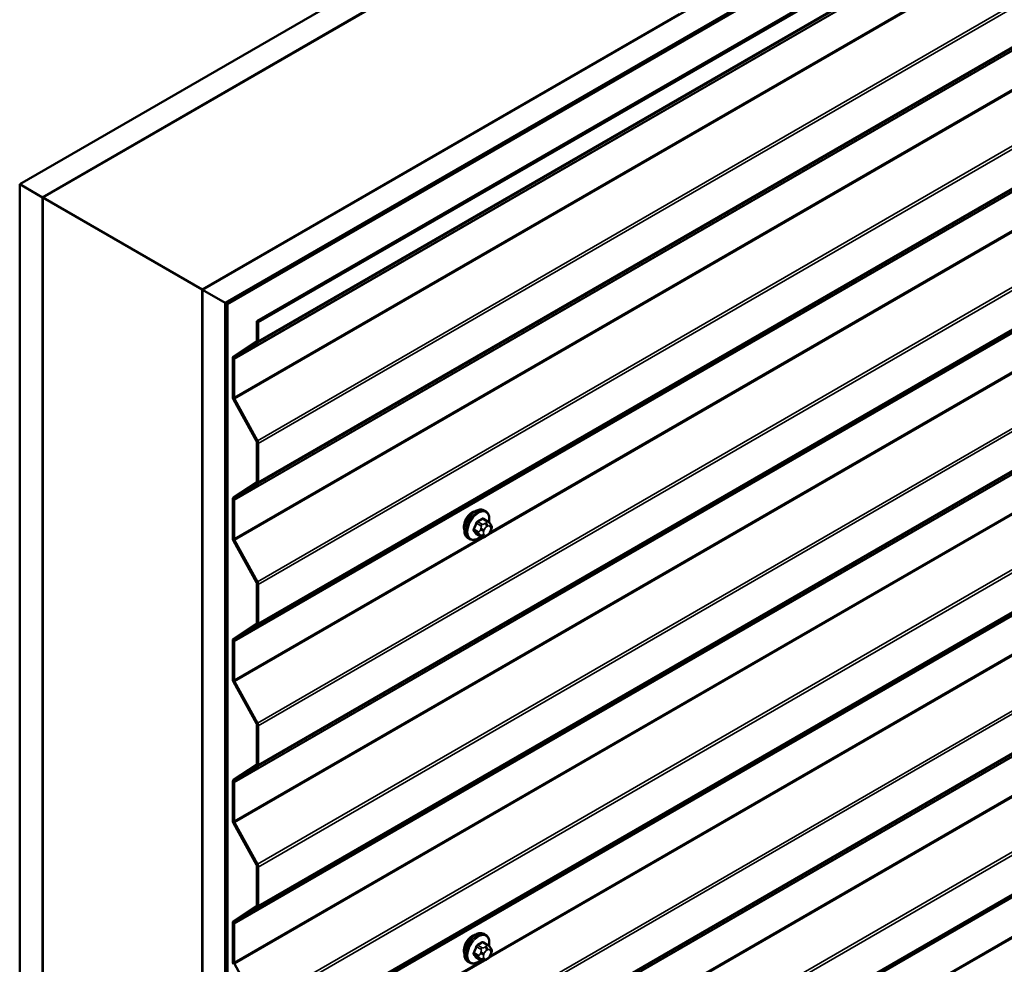
# Model space of a CAD drawing. Units: inches. Extents: x 0.6 to 33.5, y 0.6 to 21.4.
# Drawn here: x 25.1 to 27.1, y 15.7 to 17.6 of the extents above; entities that cross this region are included whole.
import ezdxf

# ---------------------------------------------------------------- set-up
doc = ezdxf.new("R2010")
doc.units = ezdxf.units.IN
doc.header["$LTSCALE"] = 2
doc.header["$MEASUREMENT"] = 0
doc.layers.add('Visible (ANSI)', color=7, linetype='Continuous', lineweight=50)
doc.layers.add('Visible Narrow (ANSI)', color=7, linetype='Continuous', lineweight=35)

msp = doc.modelspace()

# ---------------------------------------------------------------- linework, layer by layer
at = {"layer": 'Visible (ANSI)'}
for p, q in [((25.05164, 17.28947), (30.70849, 20.55545)), ((30.75563, 20.52824), (25.09878, 17.26225)), ((25.43065, 17.07065), (31.0875, 20.33663)), ((31.13464, 20.30942), (25.47779, 17.04343)), ((31.13558, 20.30887), (25.47873, 17.04289)), ((25.4825, 17.04071), (31.13936, 20.3067)), ((25.54322, 17.00565), (31.14492, 20.2398)), ((31.14794, 20.23806), (25.54624, 17.00391)), ((25.09972, 17.26171), (26.08873, 17.83271)), ((26.41871, 17.6422), (25.4297, 17.07119)), ((25.09878, 17.26225), (25.05164, 17.28947)), ((25.05164, 10.7575), (25.05164, 17.28947)), ((25.09878, 10.73028), (25.09878, 17.26225)), ((25.09972, 17.26171), (25.4297, 17.07119)), ((25.09972, 10.72973), (25.09972, 17.26171)), ((25.4297, 17.07119), (25.4297, 10.53922)), ((25.43065, 10.53867), (25.43065, 17.07065)), ((25.47779, 17.04343), (25.43065, 17.07065)), ((25.47779, 10.51146), (25.47779, 17.04343)), ((25.47873, 17.04289), (25.47873, 10.51091)), ((25.4825, 17.04071), (25.47873, 17.04289)), ((25.4825, 10.50874), (25.4825, 17.04071)), ((25.54322, 16.96616), (25.54322, 17.00565)), ((25.54322, 17.00565), (25.54624, 17.00391)), ((25.54624, 17.00391), (25.54624, 16.96442)), ((25.49482, 16.9328), (25.54241, 16.96425)), ((25.54461, 16.9606), (25.49703, 16.92915)), ((25.4932, 16.84912), (25.4932, 16.92899)), ((25.49622, 16.92724), (25.49622, 16.84737)), ((25.54241, 16.75703), (25.49482, 16.84343)), ((25.49703, 16.84453), (25.54461, 16.75814)), ((25.54322, 16.67358), (25.54322, 16.75419)), ((25.54624, 16.75245), (25.54624, 16.67184)), ((25.49482, 16.64022), (25.54241, 16.67167)), ((25.54461, 16.66802), (25.49703, 16.63657)), ((25.4932, 16.55654), (25.4932, 16.63641)), ((25.49622, 16.63467), (25.49622, 16.5548)), ((26.01719, 16.61209), (26.01437, 16.61373)), ((26.02187, 16.59081), (26.01278, 16.59605)), ((26.02692, 16.58578), (26.028, 16.58424)), ((26.02861, 16.57281), (26.02753, 16.57002)), ((25.54241, 16.46446), (25.49482, 16.55085)), ((25.49703, 16.55195), (25.54461, 16.46556)), ((25.98386, 16.55436), (25.98103, 16.55599)), ((26.00818, 16.55891), (25.9991, 16.56415)), ((26.0204, 16.56132), (26.01823, 16.56007)), ((25.54322, 16.381), (25.54322, 16.46161)), ((25.54624, 16.45987), (25.54624, 16.37926)), ((25.49482, 16.34765), (25.54241, 16.3791)), ((25.54461, 16.37545), (25.49703, 16.344)), ((25.4932, 16.26396), (25.4932, 16.34383)), ((25.49622, 16.34209), (25.49622, 16.26222)), ((25.54241, 16.17188), (25.49482, 16.25827)), ((25.49703, 16.25937), (25.54461, 16.17298)), ((25.54322, 16.08843), (25.54322, 16.16903)), ((25.54624, 16.16729), (25.54624, 16.08668)), ((25.49482, 16.05507), (25.54241, 16.08652)), ((25.54461, 16.08287), (25.49703, 16.05142)), ((25.4932, 15.97138), (25.4932, 16.05125)), ((25.49622, 16.04951), (25.49622, 15.96964)), ((25.54241, 15.8793), (25.49482, 15.96569)), ((25.49703, 15.9668), (25.54461, 15.8804)), ((25.54322, 15.79585), (25.54322, 15.87646)), ((25.54624, 15.87471), (25.54624, 15.79411)), ((26.08952, 15.2241), (27.1719, 15.84901)), ((25.49482, 15.76249), (25.54241, 15.79394)), ((25.54461, 15.79029), (25.49703, 15.75884)), ((25.4932, 15.6788), (25.4932, 15.75867)), ((25.49622, 15.75693), (25.49622, 15.67706)), ((26.01719, 15.73436), (26.01437, 15.73599)), ((26.02187, 15.71307), (26.01278, 15.71832)), ((26.02692, 15.70805), (26.028, 15.70651)), ((26.02861, 15.69507), (26.02753, 15.69228)), ((25.49703, 15.67422), (25.54461, 15.58782)), ((25.98386, 15.67663), (25.98103, 15.67826)), ((26.00818, 15.68117), (25.9991, 15.68642)), ((26.0204, 15.68359), (26.01823, 15.68234))]:
    msp.add_line(p, q, dxfattribs=at)
for centre, major_axis, start_param, end_param in [((25.5402, 16.9679), (0.00213, -0.0037), 0.0349066, 0.7853982), ((25.5402, 16.9679), (0.00427, -0.00739), 0.0349066, 0.7853982), ((25.49924, 16.9255), (-0.00427, 0.00739), 0.0349066, 0.7853982), ((25.49924, 16.9255), (-0.00213, 0.0037), 0.0349066, 0.7853982), ((25.49924, 16.84563), (-0.00427, 0.00739), 0.7853982, 1.5358897), ((25.49924, 16.84563), (0.00213, -0.0037), 3.9269908, 4.6774824), ((25.5402, 16.75593), (-0.00213, 0.0037), 3.9269908, 4.6774824), ((25.5402, 16.75593), (0.00427, -0.00739), 0.7853982, 1.5358897), ((25.5402, 16.67532), (0.00213, -0.0037), 0.0349066, 0.7853982), ((25.5402, 16.67532), (0.00427, -0.00739), 0.0349066, 0.7853982), ((25.49924, 16.63292), (-0.00427, 0.00739), 0.0349066, 0.7853982), ((25.49924, 16.63292), (-0.00213, 0.0037), 0.0349066, 0.7853982), ((25.98992, 16.58935), (0.01257, 0.02177), 0.4159912, 2.7256015), ((25.49924, 16.55305), (-0.00427, 0.00739), 0.7853982, 1.5358897), ((25.49924, 16.55305), (0.00213, -0.0037), 3.9269908, 4.6774824), ((25.5402, 16.46335), (-0.00213, 0.0037), 3.9269908, 4.6774824), ((25.5402, 16.46335), (0.00427, -0.00739), 0.7853982, 1.5358897), ((25.5402, 16.38274), (0.00213, -0.0037), 0.0349066, 0.7853982), ((25.5402, 16.38274), (0.00427, -0.00739), 0.0349066, 0.7853982), ((25.49924, 16.34035), (-0.00427, 0.00739), 0.0349066, 0.7853982), ((25.49924, 16.34035), (-0.00213, 0.0037), 0.0349066, 0.7853982), ((25.49924, 16.26048), (-0.00427, 0.00739), 0.7853982, 1.5358897), ((25.49924, 16.26048), (0.00213, -0.0037), 3.9269908, 4.6774824), ((25.5402, 16.17078), (-0.00213, 0.0037), 3.9269908, 4.6774824), ((25.5402, 16.17078), (0.00427, -0.00739), 0.7853982, 1.5358897), ((25.5402, 16.09017), (0.00213, -0.0037), 0.0349066, 0.7853982), ((25.5402, 16.09017), (0.00427, -0.00739), 0.0349066, 0.7853982), ((25.49924, 16.04777), (-0.00427, 0.00739), 0.0349066, 0.7853982), ((25.49924, 16.04777), (-0.00213, 0.0037), 0.0349066, 0.7853982), ((25.49924, 15.9679), (-0.00427, 0.00739), 0.7853982, 1.5358897), ((25.49924, 15.9679), (0.00213, -0.0037), 3.9269908, 4.6774824), ((25.5402, 15.8782), (-0.00213, 0.0037), 3.9269908, 4.6774824), ((25.5402, 15.8782), (0.00427, -0.00739), 0.7853982, 1.5358897), ((25.5402, 15.79759), (0.00213, -0.0037), 0.0349066, 0.7853982), ((25.5402, 15.79759), (0.00427, -0.00739), 0.0349066, 0.7853982), ((25.49924, 15.75519), (-0.00427, 0.00739), 0.0349066, 0.7853982), ((25.49924, 15.75519), (-0.00213, 0.0037), 0.0349066, 0.7853982), ((25.98992, 15.71162), (0.01257, 0.02177), 0.4159912, 2.7256015), ((25.49924, 15.67532), (-0.00427, 0.00739), 0.7853982, 1.5358897), ((25.49924, 15.67532), (0.00213, -0.0037), 3.9269908, 4.6774824)]:
    msp.add_ellipse(centre, major_axis=major_axis, ratio=0.5773503, start_param=start_param, end_param=end_param, dxfattribs=at)
for points, knots in [([(25.98103, 16.55599), (25.97924, 16.55703), (25.97771, 16.55849), (25.97526, 16.56217), (25.97438, 16.56442), (25.97332, 16.56959), (25.97321, 16.57256), (25.97382, 16.57882), (25.97456, 16.58212), (25.97678, 16.58868), (25.97826, 16.59193), (25.98181, 16.59809), (25.98388, 16.60099), (25.98841, 16.60618), (25.99088, 16.60846), (25.99602, 16.61217), (25.99869, 16.6136), (26.00398, 16.61535), (26.0066, 16.6157), (26.01096, 16.61522), (26.01276, 16.61465), (26.01437, 16.61373)], [4.9741884, 4.9741884, 4.9741884, 4.9741884, 5.2518103, 5.2518103, 5.5508417, 5.5508417, 5.8787388, 5.8787388, 6.2123508, 6.2123508, 6.5438581, 6.5438581, 6.8743026, 6.8743026, 7.2057899, 7.2057899, 7.5393848, 7.5393848, 7.8672685, 7.8672685, 8.115781, 8.115781, 8.115781, 8.115781]), ([(26.01719, 16.61209), (26.01898, 16.61106), (26.02051, 16.60959), (26.02297, 16.60592), (26.02385, 16.60367), (26.02491, 16.5985), (26.02502, 16.59553), (26.0246, 16.59131), (26.02444, 16.59018), (26.02423, 16.58905)], [1.8325957, 1.8325957, 1.8325957, 1.8325957, 2.1102177, 2.1102177, 2.409249, 2.409249, 2.7371461, 2.7371461, 2.8543638, 2.8543638, 2.8543638, 2.8543638]), ([(26.02187, 16.59081), (26.02217, 16.59063), (26.02247, 16.59045), (26.02303, 16.59007), (26.02328, 16.58988), (26.02372, 16.58952), (26.02391, 16.58935), (26.02432, 16.58896), (26.02454, 16.58874), (26.0249, 16.58835), (26.02506, 16.58818), (26.02547, 16.58771), (26.02571, 16.58741), (26.0263, 16.58666), (26.02662, 16.5862), (26.02692, 16.58578)], [0, 0, 0, 0, 0.02253627, 0.02253627, 0.04087028, 0.04087028, 0.05538828, 0.05538828, 0.07330019, 0.07330019, 0.08915654, 0.08915654, 0.1176097, 0.1176097, 0.16280179, 0.16280179, 0.16280179, 0.16280179]), ([(26.028, 16.58424), (26.02831, 16.5838), (26.02863, 16.58334), (26.02916, 16.58249), (26.02938, 16.58211), (26.02972, 16.58145), (26.02984, 16.5812), (26.03002, 16.58073), (26.0301, 16.58052), (26.03027, 16.57985), (26.03031, 16.57937), (26.03028, 16.57844), (26.03021, 16.57798), (26.02994, 16.57671), (26.0297, 16.57591), (26.02919, 16.57433), (26.02891, 16.57356), (26.02861, 16.57281)], [0, 0, 0, 0, 0.0466736, 0.0466736, 0.08169785, 0.08169785, 0.10019633, 0.10019633, 0.11345958, 0.11345958, 0.14022733, 0.14022733, 0.16668756, 0.16668756, 0.2146195, 0.2146195, 0.26185627, 0.26185627, 0.26185627, 0.26185627]), ([(26.00706, 16.55955), (26.00631, 16.55892), (26.00555, 16.55833), (26.00221, 16.55591), (25.99953, 16.55449), (25.99425, 16.55273), (25.99163, 16.55238), (25.98726, 16.55286), (25.98546, 16.55343), (25.98386, 16.55436)], [3.9647689, 3.9647689, 3.9647689, 3.9647689, 4.0641973, 4.0641973, 4.3977922, 4.3977922, 4.7256758, 4.7256758, 4.9741884, 4.9741884, 4.9741884, 4.9741884]), ([(26.01823, 16.56007), (26.01722, 16.55949), (26.01615, 16.5589), (26.01461, 16.55823), (26.01422, 16.55808), (26.01352, 16.55786), (26.0132, 16.55778), (26.01245, 16.55766), (26.012, 16.55765), (26.01116, 16.55773), (26.01075, 16.55781), (26.00983, 16.55809), (26.00932, 16.5583), (26.00861, 16.55866), (26.00839, 16.55878), (26.00818, 16.55891)], [0, 0, 0, 0, 0.07975721, 0.07975721, 0.10437466, 0.10437466, 0.12296051, 0.12296051, 0.14788663, 0.14788663, 0.17263521, 0.17263521, 0.20631935, 0.20631935, 0.22235234, 0.22235234, 0.22235234, 0.22235234]), ([(26.02753, 16.57002), (26.02693, 16.56847), (26.02631, 16.56695), (26.02523, 16.56519), (26.025, 16.56486), (26.0246, 16.56437), (26.02445, 16.56421), (26.02407, 16.56382), (26.02383, 16.56362), (26.0233, 16.56319), (26.02299, 16.56297), (26.02195, 16.56224), (26.02118, 16.56178), (26.0204, 16.56132)], [0, 0, 0, 0, 0.09701132, 0.09701132, 0.11992605, 0.11992605, 0.13282142, 0.13282142, 0.1519633, 0.1519633, 0.17726961, 0.17726961, 0.23848092, 0.23848092, 0.23848092, 0.23848092]), ([(25.98103, 15.67826), (25.97924, 15.67929), (25.97771, 15.68076), (25.97526, 15.68444), (25.97438, 15.68669), (25.97332, 15.69186), (25.97321, 15.69483), (25.97382, 15.70109), (25.97456, 15.70439), (25.97678, 15.71094), (25.97826, 15.7142), (25.98181, 15.72035), (25.98388, 15.72326), (25.98841, 15.72844), (25.99088, 15.73073), (25.99602, 15.73444), (25.99869, 15.73586), (26.00398, 15.73762), (26.0066, 15.73797), (26.01096, 15.73749), (26.01276, 15.73692), (26.01437, 15.73599)], [4.9741884, 4.9741884, 4.9741884, 4.9741884, 5.2518103, 5.2518103, 5.5508417, 5.5508417, 5.8787388, 5.8787388, 6.2123508, 6.2123508, 6.5438581, 6.5438581, 6.8743026, 6.8743026, 7.2057899, 7.2057899, 7.5393848, 7.5393848, 7.8672685, 7.8672685, 8.115781, 8.115781, 8.115781, 8.115781]), ([(26.01719, 15.73436), (26.01898, 15.73333), (26.02051, 15.73186), (26.02297, 15.72818), (26.02385, 15.72593), (26.02491, 15.72076), (26.02502, 15.71779), (26.0246, 15.71358), (26.02444, 15.71245), (26.02423, 15.71131)], [1.8325957, 1.8325957, 1.8325957, 1.8325957, 2.1102177, 2.1102177, 2.409249, 2.409249, 2.7371461, 2.7371461, 2.8543638, 2.8543638, 2.8543638, 2.8543638]), ([(26.02187, 15.71307), (26.02217, 15.7129), (26.02247, 15.71272), (26.02303, 15.71233), (26.02328, 15.71214), (26.02372, 15.71178), (26.02391, 15.71161), (26.02432, 15.71123), (26.02454, 15.71101), (26.0249, 15.71062), (26.02506, 15.71045), (26.02547, 15.70997), (26.02571, 15.70968), (26.0263, 15.70892), (26.02662, 15.70847), (26.02692, 15.70805)], [0, 0, 0, 0, 0.02253627, 0.02253627, 0.04087028, 0.04087028, 0.05538828, 0.05538828, 0.07330019, 0.07330019, 0.08915654, 0.08915654, 0.1176097, 0.1176097, 0.16280179, 0.16280179, 0.16280179, 0.16280179]), ([(26.028, 15.70651), (26.02831, 15.70607), (26.02863, 15.70561), (26.02916, 15.70475), (26.02938, 15.70438), (26.02972, 15.70372), (26.02984, 15.70347), (26.03002, 15.703), (26.0301, 15.70278), (26.03027, 15.70212), (26.03031, 15.70164), (26.03028, 15.70071), (26.03021, 15.70025), (26.02994, 15.69898), (26.0297, 15.69817), (26.02919, 15.6966), (26.02891, 15.69583), (26.02861, 15.69507)], [0, 0, 0, 0, 0.0466736, 0.0466736, 0.08169785, 0.08169785, 0.10019633, 0.10019633, 0.11345958, 0.11345958, 0.14022733, 0.14022733, 0.16668756, 0.16668756, 0.2146195, 0.2146195, 0.26185627, 0.26185627, 0.26185627, 0.26185627]), ([(26.00706, 15.68182), (26.00631, 15.68119), (26.00555, 15.6806), (26.00221, 15.67818), (25.99953, 15.67676), (25.99425, 15.675), (25.99163, 15.67465), (25.98726, 15.67513), (25.98546, 15.6757), (25.98386, 15.67663)], [3.9647689, 3.9647689, 3.9647689, 3.9647689, 4.0641973, 4.0641973, 4.3977922, 4.3977922, 4.7256758, 4.7256758, 4.9741884, 4.9741884, 4.9741884, 4.9741884]), ([(26.01823, 15.68234), (26.01722, 15.68175), (26.01615, 15.68117), (26.01461, 15.6805), (26.01422, 15.68035), (26.01352, 15.68013), (26.0132, 15.68005), (26.01245, 15.67993), (26.012, 15.67991), (26.01116, 15.67999), (26.01075, 15.68008), (26.00983, 15.68035), (26.00932, 15.68057), (26.00861, 15.68093), (26.00839, 15.68105), (26.00818, 15.68117)], [0, 0, 0, 0, 0.07975721, 0.07975721, 0.10437466, 0.10437466, 0.12296051, 0.12296051, 0.14788663, 0.14788663, 0.17263521, 0.17263521, 0.20631935, 0.20631935, 0.22235234, 0.22235234, 0.22235234, 0.22235234]), ([(26.02753, 15.69228), (26.02693, 15.69073), (26.02631, 15.68922), (26.02523, 15.68746), (26.025, 15.68712), (26.0246, 15.68664), (26.02445, 15.68647), (26.02407, 15.68609), (26.02383, 15.68588), (26.0233, 15.68545), (26.02299, 15.68523), (26.02195, 15.68451), (26.02118, 15.68404), (26.0204, 15.68359)], [0, 0, 0, 0, 0.09701132, 0.09701132, 0.11992605, 0.11992605, 0.13282142, 0.13282142, 0.1519633, 0.1519633, 0.17726961, 0.17726961, 0.23848092, 0.23848092, 0.23848092, 0.23848092])]:
    msp.add_open_spline(points, degree=3, knots=knots, dxfattribs=at)
at = {"layer": 'Visible Narrow (ANSI)'}
for p, q in [((31.09115, 20.16289), (25.54461, 16.9606)), ((31.09115, 20.16577), (25.54624, 16.96442)), ((31.09115, 20.15748), (25.49622, 16.92724)), ((31.09115, 20.15892), (25.49703, 16.92915)), ((31.09115, 20.07761), (25.49622, 16.84737)), ((31.09115, 20.0743), (25.49703, 16.84453)), ((31.09115, 19.96043), (25.54461, 16.75814)), ((31.09115, 19.9538), (25.54624, 16.75245)), ((31.09115, 19.8649), (25.49622, 16.63467)), ((31.09115, 19.86634), (25.49703, 16.63657)), ((31.09115, 19.87032), (25.54461, 16.66802)), ((31.09115, 19.8732), (25.54624, 16.67184)), ((31.09115, 19.78503), (25.49622, 16.5548)), ((31.09115, 19.78172), (25.49703, 16.55195)), ((31.09115, 19.66785), (25.54461, 16.46556)), ((31.09115, 19.66123), (25.54624, 16.45987)), ((31.09115, 19.57774), (25.54461, 16.37545)), ((31.09115, 19.58062), (25.54624, 16.37926)), ((31.01849, 19.53037), (25.49622, 16.34209)), ((31.01854, 19.53184), (25.49703, 16.344)), ((31.09115, 19.37527), (25.54461, 16.17298)), ((31.09115, 19.36865), (25.54624, 16.16729)), ((31.09115, 19.28516), (25.54461, 16.08287)), ((31.09115, 19.28804), (25.54624, 16.08668)), ((31.09115, 19.27974), (25.49622, 16.04951)), ((31.09115, 19.28118), (25.49703, 16.05142)), ((31.09115, 19.19987), (25.49622, 15.96964)), ((31.09115, 19.19656), (25.49703, 15.9668)), ((31.09115, 19.08269), (25.54461, 15.8804)), ((31.09115, 19.07607), (25.54624, 15.87471)), ((31.09115, 18.98717), (25.49622, 15.75693)), ((31.09115, 18.98861), (25.49703, 15.75884)), ((31.09115, 18.99258), (25.54461, 15.79029)), ((31.09115, 18.99546), (25.54624, 15.79411)), ((31.09115, 18.9073), (25.49622, 15.67706)), ((31.09115, 18.90398), (25.49703, 15.67422)), ((31.09115, 18.79012), (25.54461, 15.58782)), ((31.09115, 18.78349), (25.54624, 15.58214)), ((31.09115, 18.69459), (25.49622, 15.46435)), ((31.09115, 18.69603), (25.49703, 15.46626)), ((31.09115, 18.7), (25.54461, 15.49771)), ((31.09115, 18.70288), (25.54624, 15.50153)), ((31.09115, 18.49754), (25.54461, 15.29525)), ((31.09115, 18.49091), (25.54624, 15.28956)), ((31.09115, 18.41031), (25.54624, 15.20895)), ((31.09115, 18.40201), (25.49622, 15.17178)), ((31.09115, 18.40345), (25.49703, 15.17368)), ((31.09115, 18.40743), (25.54461, 15.20513)), ((31.09115, 18.32214), (25.49622, 15.09191)), ((31.09115, 18.31883), (25.49703, 15.08906)), ((31.09115, 18.20496), (25.54461, 15.00267)), ((31.09115, 18.19834), (25.54624, 14.99698)), ((31.09115, 18.02956), (25.49622, 14.79933)), ((31.09115, 18.02625), (25.49703, 14.79648)), ((28.2776, 17.86474), (26.02341, 16.56328)), ((28.27193, 17.86477), (26.02699, 16.56866)), ((28.2776, 16.98701), (26.02341, 15.68555)), ((28.27193, 16.98704), (26.02699, 15.69092)), ((26.01084, 16.59582), (26.01987, 16.59061)), ((26.00289, 16.56948), (25.99386, 16.57469)), ((25.99386, 16.57143), (26.00289, 16.56621)), ((25.99871, 16.58718), (26.00773, 16.58197)), ((26.01018, 16.58501), (26.00115, 16.59023)), ((26.00747, 16.57618), (26.00639, 16.57339)), ((26.01343, 16.57092), (26.01451, 16.57371)), ((26.01773, 16.5875), (26.01557, 16.58625)), ((26.01934, 16.57972), (26.0215, 16.58097)), ((26.02633, 16.58054), (26.02741, 16.579)), ((26.02741, 16.57256), (26.02633, 16.56977)), ((26.00918, 16.55838), (25.49622, 16.26222)), ((26.01486, 16.55834), (25.49703, 16.25937)), ((26.00773, 16.55932), (25.99871, 16.56453)), ((26.00639, 16.5626), (26.00747, 16.56106)), ((26.01451, 16.56295), (26.01343, 16.56449)), ((26.0215, 16.56377), (26.01934, 16.56252)), ((27.16839, 15.85005), (26.09105, 15.22804)), ((27.16587, 15.85147), (26.09144, 15.23115)), ((26.01084, 15.71809), (26.01987, 15.71287)), ((26.00289, 15.69175), (25.99386, 15.69696)), ((25.99386, 15.69369), (26.00289, 15.68848)), ((25.99871, 15.70944), (26.00773, 15.70423)), ((26.01018, 15.70728), (26.00115, 15.71249)), ((26.00747, 15.69845), (26.00639, 15.69566)), ((26.01343, 15.69319), (26.01451, 15.69598)), ((26.01773, 15.70976), (26.01557, 15.70851)), ((26.01934, 15.70198), (26.0215, 15.70323)), ((26.02633, 15.7028), (26.02741, 15.70126)), ((26.02741, 15.69483), (26.02633, 15.69204)), ((26.00918, 15.68064), (25.49622, 15.38448)), ((26.01486, 15.68061), (25.49703, 15.38164)), ((26.00773, 15.68159), (25.99871, 15.6868)), ((26.00639, 15.68487), (26.00747, 15.68333)), ((26.01451, 15.68521), (26.01343, 15.68675)), ((26.0215, 15.68603), (26.01934, 15.68478))]:
    msp.add_line(p, q, dxfattribs=at)
for centre, major_axis, ratio, start_param, end_param in [((25.9977, 16.58486), (-0.01667, -0.02887), 0.5773503, 3.1415927, 6.2831853), ((26.00053, 16.58323), (-0.01667, -0.02887), 0.5773503, 3.1415927, 6.2831853), ((26.00229, 16.58221), (-0.01581, -0.02738), 0.5773503, 2.1358827, 7.2774852), ((25.94386, 16.62978), (-0.08684, 0), 0.5773503, 2.2783949, 2.4339941), ((26.00115, 16.59131), (0.00059, -0.0012), 0.5307316, 4.1556766, 5.5337751), ((25.94386, 16.6289), (0.08815, 0), 0.5773503, 5.4199876, 5.5755867), ((26.01084, 16.59691), (-0.00075, 0.00111), 0.6204762, 0.9360492, 2.3141477), ((26.01411, 16.59662), (-0.00106, -0.00081), 0.7414172, 5.2254585, 6.1180828), ((25.95423, 16.62885), (-0.06769, 0.05441), 0.2113249, 3.8121464, 3.8513065), ((25.93348, 16.61687), (-0.00773, -0.0865), 0.7886751, 1.1421173, 1.2977165), ((25.99304, 16.57477), (0.00121, -0.00056), 0.2555579, 0.9540482, 2.3321467), ((25.99304, 16.57041), (0.00106, 0.00081), 0.7414172, 0.3203717, 1.6984702), ((25.93348, 16.60304), (0.06769, -0.05441), 0.2113249, 0.5541147, 0.7097139), ((25.93414, 16.61681), (0.00784, 0.0878), 0.7886751, 4.28371, 4.4393091), ((25.93414, 16.60386), (-0.06871, 0.05523), 0.2113249, 3.6957074, 3.8513065), ((25.99789, 16.58725), (-0.00127, 0.0004), 0.1658133, 4.0684645, 5.446563), ((26.00966, 16.5731), (0.00497, -0.00193), 0.2113249, 4.0804747, 5.651271), ((26.01074, 16.57589), (-0.00497, 0.00193), 0.2113249, 0.938882, 2.5096783), ((26.01018, 16.58175), (0.002, 0.00346), 0.5773503, 0.7853982, 1.8325957), ((26.01826, 16.57049), (-0.00394, -0.00683), 0.5773503, 4.9741884, 6.0213859), ((26.01934, 16.57328), (0.00394, 0.00683), 0.5773503, 0.7853982, 1.8325957), ((26.01557, 16.58189), (0.00267, -0.00462), 0.5773503, 0.7853982, 2.3561945), ((26.01773, 16.58314), (-0.00267, 0.00462), 0.5773503, 3.9269908, 5.4977871), ((26.01987, 16.58734), (0.002, 0.00346), 0.5773503, 0, 0.7853982), ((26.0215, 16.57453), (0.00394, 0.00683), 0.5773503, 6.0213859, 7.0685835), ((26.02256, 16.58271), (0.00436, 0.00307), 0.7886751, 5.0632684, 6.2831853), ((26.02364, 16.58117), (0.00436, 0.00307), 0.7886751, 5.0632684, 6.2831853), ((26.02259, 16.57299), (0.00394, 0.00683), 0.5773503, 4.9741884, 6.0213859), ((26.02364, 16.57474), (0.00497, -0.00193), 0.2113249, 5.651271, 6.2831853), ((25.99789, 16.56352), (0.00113, 0.00071), 0.8311618, 0.3898609, 1.7679594), ((26.00534, 16.56926), (-0.002, -0.00346), 0.5773503, 4.9741884, 6.0213859), ((26.00966, 16.56666), (-0.00436, -0.00307), 0.7886751, 0.3508794, 1.9216757), ((26.01074, 16.56512), (-0.00436, -0.00307), 0.7886751, 0.3508794, 1.9216757), ((26.01018, 16.56237), (-0.002, -0.00346), 0.5773503, 6.0213859, 6.2831853), ((26.01934, 16.56895), (-0.00394, -0.00683), 0.5773503, 6.0213859, 7.0685835), ((26.01557, 16.56469), (0.00267, -0.00462), 0.5773503, 0, 0.7853982), ((26.01773, 16.56594), (0.00267, -0.00462), 0.5773503, 0, 0.7853982), ((26.0215, 16.5702), (-0.00394, -0.00683), 0.5773503, 0.7853982, 1.8325957), ((26.02256, 16.57195), (0.00497, -0.00193), 0.2113249, 5.651271, 6.2831853), ((25.9977, 15.70713), (-0.01667, -0.02887), 0.5773503, 3.1415927, 6.2831853), ((26.00053, 15.70549), (-0.01667, -0.02887), 0.5773503, 3.1415927, 6.2831853), ((26.00229, 15.70448), (-0.01581, -0.02738), 0.5773503, 2.1358827, 7.2774852), ((25.94386, 15.75205), (-0.08684, 0), 0.5773503, 2.2783949, 2.4339941), ((26.00115, 15.71358), (0.00059, -0.0012), 0.5307316, 4.1556766, 5.5337751), ((25.94386, 15.75117), (0.08815, 0), 0.5773503, 5.4199876, 5.5755867), ((26.01084, 15.71917), (-0.00075, 0.00111), 0.6204762, 0.9360492, 2.3141477), ((26.01411, 15.71888), (-0.00106, -0.00081), 0.7414172, 5.2254585, 6.1180828), ((25.95423, 15.75112), (-0.06769, 0.05441), 0.2113249, 3.8121464, 3.8513065), ((25.93348, 15.73914), (-0.00773, -0.0865), 0.7886751, 1.1421173, 1.2977165), ((25.99304, 15.69703), (0.00121, -0.00056), 0.2555579, 0.9540482, 2.3321467), ((25.99304, 15.69268), (0.00106, 0.00081), 0.7414172, 0.3203717, 1.6984702), ((25.93348, 15.7253), (0.06769, -0.05441), 0.2113249, 0.5541147, 0.7097139), ((25.93414, 15.73908), (0.00784, 0.0878), 0.7886751, 4.28371, 4.4393091), ((25.93414, 15.72613), (-0.06871, 0.05523), 0.2113249, 3.6957074, 3.8513065), ((25.99789, 15.70952), (-0.00127, 0.0004), 0.1658133, 4.0684645, 5.446563), ((26.00966, 15.69537), (0.00497, -0.00193), 0.2113249, 4.0804747, 5.651271), ((26.01074, 15.69816), (-0.00497, 0.00193), 0.2113249, 0.938882, 2.5096783), ((26.01018, 15.70401), (0.002, 0.00346), 0.5773503, 0.7853982, 1.8325957), ((26.01934, 15.69555), (0.00394, 0.00683), 0.5773503, 0.7853982, 1.8325957), ((26.01557, 15.70416), (0.00267, -0.00462), 0.5773503, 0.7853982, 2.3561945), ((26.01773, 15.70541), (-0.00267, 0.00462), 0.5773503, 3.9269908, 5.4977871), ((26.01987, 15.70961), (0.002, 0.00346), 0.5773503, 0, 0.7853982), ((26.0215, 15.6968), (0.00394, 0.00683), 0.5773503, 6.0213859, 7.0685835), ((26.02256, 15.70498), (0.00436, 0.00307), 0.7886751, 5.0632684, 6.2831853), ((26.02364, 15.70344), (0.00436, 0.00307), 0.7886751, 5.0632684, 6.2831853), ((26.02259, 15.69526), (0.00394, 0.00683), 0.5773503, 4.9741884, 6.0213859), ((26.02364, 15.697), (0.00497, -0.00193), 0.2113249, 5.651271, 6.2831853), ((25.99789, 15.68578), (0.00113, 0.00071), 0.8311618, 0.3898609, 1.7679594), ((26.00534, 15.69153), (-0.002, -0.00346), 0.5773503, 4.9741884, 6.0213859), ((26.00966, 15.68893), (-0.00436, -0.00307), 0.7886751, 0.3508794, 1.9216757), ((26.01074, 15.68739), (-0.00436, -0.00307), 0.7886751, 0.3508794, 1.9216757), ((26.01018, 15.68464), (-0.002, -0.00346), 0.5773503, 6.0213859, 6.2831853), ((26.01826, 15.69276), (-0.00394, -0.00683), 0.5773503, 4.9741884, 6.0213859), ((26.01934, 15.69122), (-0.00394, -0.00683), 0.5773503, 6.0213859, 7.0685835), ((26.01557, 15.68696), (0.00267, -0.00462), 0.5773503, 0, 0.7853982), ((26.01773, 15.68821), (0.00267, -0.00462), 0.5773503, 0, 0.7853982), ((26.0215, 15.69247), (-0.00394, -0.00683), 0.5773503, 0.7853982, 1.8325957), ((26.02256, 15.69421), (0.00497, -0.00193), 0.2113249, 5.651271, 6.2831853)]:
    msp.add_ellipse(centre, major_axis=major_axis, ratio=ratio, start_param=start_param, end_param=end_param, dxfattribs=at)
for points, knots in [([(26.0003, 16.59168), (26.00013, 16.59159), (25.99996, 16.5915), (25.99926, 16.59104), (25.99876, 16.59057), (25.99799, 16.5896), (25.9977, 16.58913), (25.99731, 16.58832), (25.99719, 16.588), (25.99709, 16.58768)], [-0.10594378, -0.10594378, -0.10594378, -0.10594378, -0.09268701, -0.09268701, -0.05149278, -0.05149278, -0.01980492, -0.01980492, 0, 0, 0, 0]), ([(26.01307, 16.5969), (26.01297, 16.59703), (26.01287, 16.59714), (26.01243, 16.59754), (26.01202, 16.59771), (26.01124, 16.59776), (26.01089, 16.5977), (26.0103, 16.59746), (26.01007, 16.59734), (26.00985, 16.59719)], [-0.10594378, -0.10594378, -0.10594378, -0.10594378, -0.09268701, -0.09268701, -0.05149278, -0.05149278, -0.01980492, -0.01980492, 0, 0, 0, 0]), ([(26.01084, 16.59582), (26.01101, 16.59594), (26.01118, 16.59603), (26.01162, 16.59622), (26.01189, 16.59626), (26.01237, 16.59623), (26.01259, 16.59617), (26.01279, 16.59605)], [0, 0, 0, 0, 0.019804916, 0.019804916, 0.051492782, 0.051492782, 0.079431459, 0.079431459, 0.079431459, 0.079431459]), ([(25.99231, 16.57538), (25.99222, 16.57518), (25.99214, 16.57497), (25.99184, 16.57414), (25.99173, 16.57351), (25.99175, 16.57248), (25.99182, 16.57207), (25.99206, 16.57148), (25.99217, 16.57127), (25.99231, 16.57109)], [-0.10594378, -0.10594378, -0.10594378, -0.10594378, -0.09268701, -0.09268701, -0.05149278, -0.05149278, -0.01980492, -0.01980492, 0, 0, 0, 0]), ([(25.99386, 16.57143), (25.99375, 16.57157), (25.99366, 16.57173), (25.99347, 16.57218), (25.99341, 16.5725), (25.9934, 16.57328), (25.99349, 16.57376), (25.99372, 16.57439), (25.99379, 16.57454), (25.99386, 16.57469)], [0, 0, 0, 0, 0.01980492, 0.01980492, 0.05149278, 0.05149278, 0.09268701, 0.09268701, 0.10594378, 0.10594378, 0.10594378, 0.10594378]), ([(25.99871, 16.58718), (25.99878, 16.58743), (25.99887, 16.58767), (25.99916, 16.58829), (25.99937, 16.58865), (25.99996, 16.58939), (26.00034, 16.58974), (26.00088, 16.59009), (26.00102, 16.59016), (26.00115, 16.59023)], [0, 0, 0, 0, 0.01980492, 0.01980492, 0.05149278, 0.05149278, 0.09268701, 0.09268701, 0.10594378, 0.10594378, 0.10594378, 0.10594378]), ([(25.99709, 16.5643), (25.99715, 16.56419), (25.99723, 16.56409), (25.9976, 16.56374), (25.99797, 16.56358), (25.99876, 16.56353), (25.99913, 16.56358), (25.99961, 16.56372), (25.99968, 16.56375), (25.99975, 16.56377)], [-0.105943778, -0.105943778, -0.105943778, -0.105943778, -0.092687007, -0.092687007, -0.051492782, -0.051492782, -0.019804916, -0.019804916, -0.014154518, -0.014154518, -0.014154518, -0.014154518]), ([(25.9991, 16.56415), (25.99902, 16.5642), (25.99894, 16.56425), (25.99881, 16.56438), (25.99875, 16.56445), (25.99871, 16.56453)], [0.079431459, 0.079431459, 0.079431459, 0.079431459, 0.092687007, 0.092687007, 0.105943778, 0.105943778, 0.105943778, 0.105943778]), ([(26.0003, 15.71395), (26.00013, 15.71386), (25.99996, 15.71376), (25.99926, 15.7133), (25.99876, 15.71284), (25.99799, 15.71186), (25.9977, 15.71139), (25.99731, 15.71059), (25.99719, 15.71026), (25.99709, 15.70994)], [-0.10594378, -0.10594378, -0.10594378, -0.10594378, -0.09268701, -0.09268701, -0.05149278, -0.05149278, -0.01980492, -0.01980492, 0, 0, 0, 0]), ([(26.01307, 15.71917), (26.01297, 15.71929), (26.01287, 15.7194), (26.01243, 15.7198), (26.01202, 15.71997), (26.01124, 15.72003), (26.01089, 15.71996), (26.0103, 15.71973), (26.01007, 15.71961), (26.00985, 15.71946)], [-0.10594378, -0.10594378, -0.10594378, -0.10594378, -0.09268701, -0.09268701, -0.05149278, -0.05149278, -0.01980492, -0.01980492, 0, 0, 0, 0]), ([(26.01084, 15.71809), (26.01101, 15.7182), (26.01118, 15.7183), (26.01162, 15.71848), (26.01189, 15.71853), (26.01237, 15.7185), (26.01259, 15.71843), (26.01279, 15.71832)], [0, 0, 0, 0, 0.019804916, 0.019804916, 0.051492782, 0.051492782, 0.079431459, 0.079431459, 0.079431459, 0.079431459]), ([(25.99231, 15.69764), (25.99222, 15.69744), (25.99214, 15.69724), (25.99184, 15.6964), (25.99173, 15.69577), (25.99175, 15.69475), (25.99182, 15.69434), (25.99206, 15.69374), (25.99217, 15.69353), (25.99231, 15.69335)], [-0.10594378, -0.10594378, -0.10594378, -0.10594378, -0.09268701, -0.09268701, -0.05149278, -0.05149278, -0.01980492, -0.01980492, 0, 0, 0, 0]), ([(25.99386, 15.69369), (25.99375, 15.69383), (25.99366, 15.69399), (25.99347, 15.69445), (25.99341, 15.69477), (25.9934, 15.69555), (25.99349, 15.69602), (25.99372, 15.69665), (25.99379, 15.69681), (25.99386, 15.69696)], [0, 0, 0, 0, 0.01980492, 0.01980492, 0.05149278, 0.05149278, 0.09268701, 0.09268701, 0.10594378, 0.10594378, 0.10594378, 0.10594378]), ([(25.99871, 15.70944), (25.99878, 15.70969), (25.99887, 15.70994), (25.99916, 15.71056), (25.99937, 15.71092), (25.99996, 15.71166), (26.00034, 15.71201), (26.00088, 15.71235), (26.00102, 15.71243), (26.00115, 15.71249)], [0, 0, 0, 0, 0.01980492, 0.01980492, 0.05149278, 0.05149278, 0.09268701, 0.09268701, 0.10594378, 0.10594378, 0.10594378, 0.10594378]), ([(25.99709, 15.68656), (25.99715, 15.68646), (25.99723, 15.68636), (25.9976, 15.686), (25.99797, 15.68585), (25.99876, 15.6858), (25.99913, 15.68585), (25.99961, 15.68599), (25.99968, 15.68601), (25.99975, 15.68604)], [-0.105943778, -0.105943778, -0.105943778, -0.105943778, -0.092687007, -0.092687007, -0.051492782, -0.051492782, -0.019804916, -0.019804916, -0.014154518, -0.014154518, -0.014154518, -0.014154518]), ([(25.9991, 15.68642), (25.99902, 15.68646), (25.99894, 15.68652), (25.99881, 15.68665), (25.99875, 15.68672), (25.99871, 15.6868)], [0.079431459, 0.079431459, 0.079431459, 0.079431459, 0.092687007, 0.092687007, 0.105943778, 0.105943778, 0.105943778, 0.105943778])]:
    msp.add_open_spline(points, degree=3, knots=knots, dxfattribs=at)
for points in [[(26.00639, 16.57339), (26.00451, 16.56854), (26.00289, 16.56948)], [(26.00773, 16.58197), (26.00936, 16.58103), (26.00747, 16.57618)], [(26.01557, 16.58625), (26.01181, 16.58408), (26.01018, 16.58501)], [(26.01987, 16.59061), (26.02149, 16.58967), (26.01773, 16.5875)], [(26.00289, 16.56621), (26.00451, 16.56528), (26.00639, 16.5626)], [(26.00747, 16.56106), (26.00936, 16.55839), (26.00773, 16.55932)], [(26.00639, 15.69566), (26.00451, 15.69081), (26.00289, 15.69175)], [(26.00773, 15.70423), (26.00936, 15.7033), (26.00747, 15.69845)], [(26.01557, 15.70851), (26.01181, 15.70634), (26.01018, 15.70728)], [(26.01987, 15.71287), (26.02149, 15.71194), (26.01773, 15.70976)], [(26.00289, 15.68848), (26.00451, 15.68754), (26.00639, 15.68487)], [(26.00747, 15.68333), (26.00936, 15.68065), (26.00773, 15.68159)]]:
    msp.add_open_spline(points, degree=2, dxfattribs=at)

doc.saveas('drawing.dxf')
